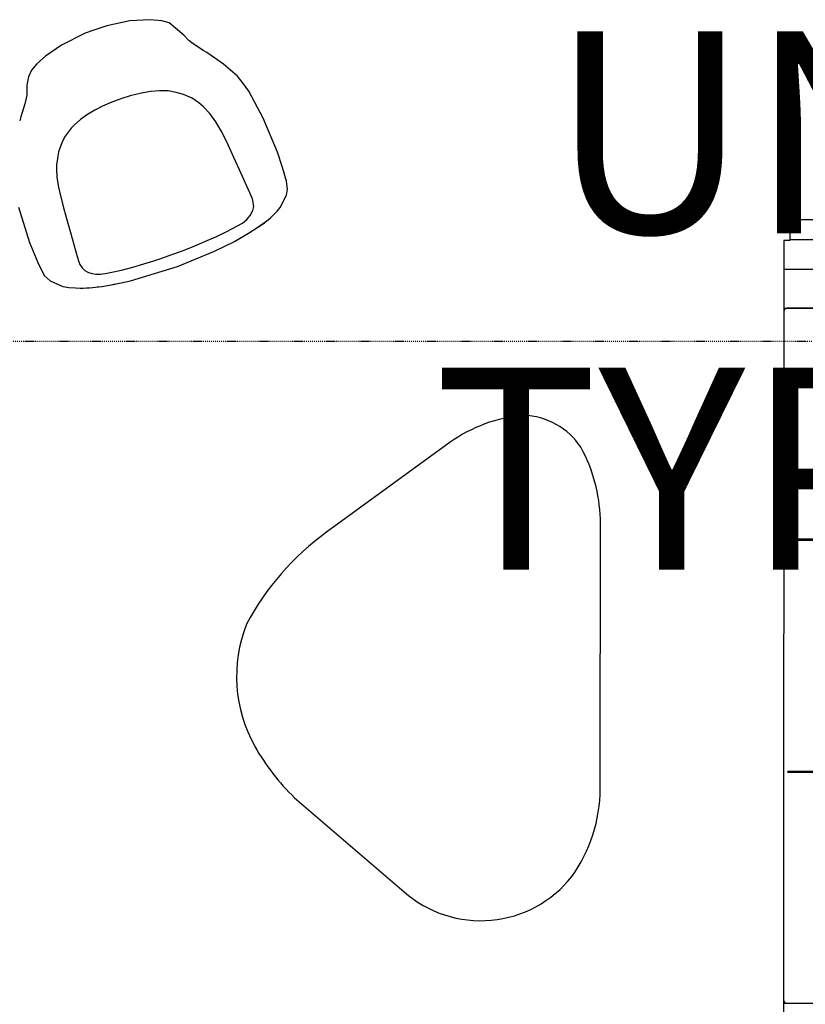
# Model space of a CAD drawing. Extents: x -6550 to 54150, y -7366 to 70929.
# Drawn here: x 1340 to 3284, y 7290 to 9729 of the extents above; entities that cross this region are included whole.
import ezdxf

# ---------------------------------------------------------------- set-up
doc = ezdxf.new("R2010")
doc.units = 0
doc.linetypes.add('X-2499-1F$0$EDG-1DOT-2', pattern=[5, 2, -1.4, 0.2, -1.4])
for name, color, linetype in [('NOT-50TXT', 6, 'CONTINUOUS'), ('X-2499-1F$0$I-FURN', 11, 'CONTINUOUS'), ('X-2499-1F$0$S-GRID-1', 133, 'X-2499-1F$0$EDG-1DOT-2'), ('X-XREF', 7, 'CONTINUOUS')]:
    doc.layers.add(name, color=color, linetype=linetype)
doc.styles.add('EDG-XBOLD', font='arialbd.ttf')

# ---------------------------------------------------------------- blocks, each defined once
blk = doc.blocks.new('X-2499-1F')
at = {"layer": 'X-2499-1F$0$I-FURN'}
for p, q in [((1555.4, 9713.7), (1520.4, 9701.9)), ((1555.4, 9713.7), (1520.4, 9701.9)), ((1611.8, 9725.7), (1555.4, 9713.7)), ((1662, 9728.7), (1611.8, 9725.7)), ((1691.1, 9725.9), (1662, 9728.7)), ((1709.1, 9720.8), (1691.1, 9725.9)), ((1745.4, 9690.1), (1709.1, 9720.8)), ((1501.3, 9695), (1443, 9665.8)), ((1501.3, 9695), (1443, 9665.8)), ((1520.4, 9701.9), (1501.3, 9695)), ((1520.4, 9701.9), (1501.3, 9695)), ((1757.8, 9677.5), (1745.4, 9690.1)), ((1443, 9665.8), (1403.4, 9638.8)), ((1765.9, 9671.4), (1757.8, 9677.5)), ((1793.9, 9652.8), (1765.9, 9671.4)), ((1403.4, 9638.8), (1382, 9619.5)), ((1802.9, 9647.5), (1793.9, 9652.8)), ((1843.6, 9618.7), (1802.9, 9647.5)), ((1382, 9619.5), (1368.9, 9603.6)), ((1878.4, 9588.5), (1843.6, 9618.7)), ((1361, 9587.1), (1356.9, 9566.2)), ((1368.9, 9603.6), (1361, 9587.1)), ((1893.4, 9569.5), (1878.4, 9588.5)), ((1893.4, 9569.5), (1878.4, 9588.5)), ((1893.4, 9569.5), (1878.4, 9588.5)), ((1356.9, 9566.2), (1357.4, 9542)), ((1906.7, 9551.3), (1893.4, 9569.5)), ((1906.7, 9551.3), (1893.4, 9569.5)), ((1906.7, 9551.3), (1893.4, 9569.5)), ((1357.4, 9542), (1352.3, 9520.6)), ((1612.9, 9539.9), (1592.3, 9533.4)), ((1641, 9547.1), (1612.9, 9539.9)), ((1663.6, 9551), (1641, 9547.1)), ((1685.6, 9552.7), (1663.6, 9551)), ((1706.9, 9552.4), (1685.6, 9552.7)), ((1726.4, 9548.8), (1706.9, 9552.4)), ((1745.2, 9543.4), (1726.4, 9548.8)), ((1766.7, 9534), (1745.2, 9543.4)), ((1942.2, 9485.1), (1906.7, 9551.3)), ((1942.2, 9485.1), (1906.7, 9551.3)), ((1942.2, 9485.1), (1906.7, 9551.3)), ((1352.3, 9520.6), (1342.6, 9488.3)), ((1544.6, 9514.3), (1525.9, 9504.5)), ((1563.5, 9522.6), (1544.6, 9514.3)), ((1583.1, 9530.1), (1563.5, 9522.6)), ((1592.3, 9533.4), (1583.1, 9530.1)), ((1782.5, 9523), (1766.7, 9534)), ((1794.5, 9512.6), (1782.5, 9523)), ((1809.8, 9496.5), (1794.5, 9512.6)), ((1342.6, 9488.3), (1339.5, 9478.1)), ((1507.4, 9493.9), (1489.7, 9481.2)), ((1525.9, 9504.5), (1507.4, 9493.9)), ((1825.4, 9476), (1809.8, 9496.5)), ((1474.7, 9467.8), (1466.9, 9460)), ((1489.7, 9481.2), (1474.7, 9467.8)), ((1841, 9449), (1825.4, 9476)), ((1977.5, 9400.8), (1942.2, 9485.1)), ((1452.4, 9440), (1446.5, 9429.5)), ((1459.3, 9450.3), (1452.4, 9440)), ((1466.9, 9460), (1459.3, 9450.3)), ((1855.8, 9418.5), (1841, 9449)), ((1441.2, 9417), (1435.9, 9401.3)), ((1446.5, 9429.5), (1441.2, 9417)), ((1869.3, 9387.7), (1855.8, 9418.5)), ((1435.9, 9401.3), (1432.7, 9384.8)), ((1990.4, 9362.4), (1977.5, 9400.8)), ((1432.7, 9384.8), (1430.9, 9369.4)), ((1430.9, 9369.4), (1430.9, 9359.5)), ((1883.7, 9356.6), (1869.3, 9387.7)), ((1430.9, 9359.5), (1431.7, 9339.1)), ((1912.6, 9292.2), (1883.7, 9356.6)), ((1999.5, 9329.2), (1990.4, 9362.4)), ((1431.7, 9339.1), (1435.1, 9317.9)), ((1435.1, 9317.9), (1438, 9303)), ((2002.4, 9308.8), (1999.5, 9329.2)), ((1438, 9303), (1446, 9269.3)), ((1915.8, 9284.7), (1912.6, 9292.2)), ((1984.1, 9263.7), (2000, 9294.3)), ((2000, 9294.3), (2002.4, 9308.8)), ((1446, 9269.3), (1455.2, 9236.7)), ((1917.7, 9275.7), (1915.8, 9284.7)), ((1918.7, 9265.7), (1917.7, 9275.7)), ((1336.6, 9264.7), (1363.6, 9177.1)), ((1901.7, 9234), (1910.1, 9243.6)), ((1910.1, 9243.6), (1916.4, 9256.3)), ((1916.4, 9256.3), (1918.7, 9265.7)), ((1960.9, 9238.5), (1976.5, 9254.2)), ((1976.5, 9254.2), (1984.1, 9263.7)), ((1455.2, 9236.7), (1465, 9201.9)), ((1877.3, 9217.3), (1890.6, 9225)), ((1890.6, 9225), (1901.7, 9234)), ((1929.2, 9214.7), (1954.3, 9233.3)), ((1954.3, 9233.3), (1960.9, 9238.5)), ((4019, 9232.4), (3245.4, 9232.8)), ((3245.4, 9232.8), (3245.4, 9182)), ((1465, 9201.9), (1482, 9141.9)), ((1825.3, 9191.1), (1850.7, 9203.2)), ((1850.7, 9203.2), (1877.3, 9217.3)), ((1871.6, 9179.7), (1906.2, 9199.7)), ((1871.6, 9179.7), (1906.2, 9199.7)), ((1871.6, 9179.7), (1906.2, 9199.7)), ((1906.2, 9199.7), (1931.6, 9216.3)), ((1906.2, 9199.7), (1931.6, 9216.3)), ((1906.2, 9199.7), (1929.2, 9214.7)), ((1363.6, 9177.1), (1384.1, 9127.1)), ((1773, 9168.6), (1803.8, 9181.7)), ((1803.8, 9181.7), (1825.3, 9191.1)), ((1821.7, 9155.3), (1871.6, 9179.7)), ((3231.1, 9182), (3230, 7124.6)), ((3245.4, 9182), (3231.1, 9182)), ((3245.4, 9184.4), (3985.1, 9184)), ((1686.7, 9136.7), (1747, 9158.1)), ((1729.7, 9117.4), (1821.7, 9155.3)), ((1747, 9158.1), (1773, 9168.6)), ((1384.1, 9127.1), (1400.1, 9095.2)), ((1482, 9141.9), (1485.6, 9128.9)), ((1485.6, 9128.9), (1488.6, 9122.3)), ((1488.6, 9122.3), (1493.8, 9114.3)), ((1619.4, 9116), (1646.8, 9123.9)), ((1646.8, 9123.9), (1671.3, 9131.5)), ((1671.3, 9131.5), (1686.7, 9136.7)), ((1493.8, 9114.3), (1500.6, 9107.7)), ((1500.6, 9107.7), (1510, 9102.3)), ((1510, 9102.3), (1519.1, 9100)), ((1519.1, 9100), (1528.3, 9098.7)), ((1528.3, 9098.7), (1539.7, 9098.5)), ((1539.7, 9098.5), (1551.3, 9100)), ((1551.3, 9100), (1567.3, 9103)), ((1567.3, 9103), (1591.2, 9108.5)), ((1591.2, 9108.5), (1619.4, 9116)), ((1614.1, 9081.8), (1673.4, 9100.2)), ((1673.4, 9100.2), (1729.7, 9117.4)), ((3231, 9110.6), (3874.4, 9110.2)), ((1400.1, 9095.2), (1415, 9081.8)), ((1415, 9081.8), (1446.6, 9068.1)), ((1542.5, 9068.1), (1570.9, 9073)), ((1542.5, 9068.1), (1570.9, 9073)), ((1542.5, 9068.1), (1570.9, 9073)), ((1570.9, 9073), (1614.1, 9081.8)), ((1570.9, 9073), (1614.1, 9081.8)), ((1570.9, 9073), (1576.2, 9074.1)), ((1446.6, 9068.1), (1461, 9065.4)), ((1461, 9065.4), (1477.6, 9064.3)), ((1477.6, 9064.3), (1489.2, 9064)), ((1489.2, 9064), (1520.1, 9065.7)), ((1520.1, 9065.7), (1542.5, 9068.1)), ((1531.3, 9066.9), (1542.5, 9068.1)), ((1531.3, 9066.9), (1542.5, 9068.1)), ((3231, 9014.5), (3744.4, 9014.3)), ((3730.2, 9013.9), (3240.5, 9014.1)), ((2404.9, 8682), (2099.2, 8459.5)), ((2776.4, 7824.2), (2776.7, 8492.1)), ((3240.2, 8442.6), (3730, 8442.4)), ((3729.9, 8438.8), (3240.2, 8439.1)), ((3239.9, 7867.6), (3729.7, 7867.3)), ((3729.7, 7863.7), (3239.9, 7864)), ((2019.9, 7801.5), (2290.8, 7568.8)), ((3743.2, 7291.8), (3230.1, 7292.1)), ((3239.6, 7292.5), (3729.4, 7292.2))]:
    blk.add_line(p, q, dxfattribs=at)
for centre, radius, start, end in [((1817.6, 9392), 209.5, 302.1813, 310.7413), ((1490.2, 9323.5), 259.6, 269.7908, 276.6331), ((3240.5, 9004.6), 9.53, 89.9703, 179.9703), ((2617.3, 8383.9), 366, 94.8478, 125.4612), ((2581.5, 8572.3), 176.4, 33.1576, 88.4297), ((2379.5, 8479.9), 397.4, 1.7575, 28.3663), ((2495.3, 7915.3), 673.1, 126.0464, 151.9889), ((3240.2, 8452.1), 9.53, 179.9703, 269.9703), ((3240.2, 8429.5), 9.52, 89.9703, 179.9703), ((2228.5, 8101.7), 352.2, 158.3878, 209.3605), ((2407.6, 8202.4), 557.7, 209.3605, 225.9587), ((2400.3, 7825.3), 376.1, 324.3812, 359.8205), ((2480.7, 7783.9), 286.9, 228.5628, 321.7569), ((3239.6, 7302), 9.52, 179.9703, 269.9703)]:
    blk.add_arc(centre, radius, start, end, dxfattribs=at)
at = {"layer": 'X-2499-1F$0$S-GRID-1'}
blk.add_line((52210.2, 8932), (-860, 8932), dxfattribs=at)

msp = doc.modelspace()

# ---------------------------------------------------------------- block references
at = {"layer": 'X-XREF'}
msp.add_blockref('X-2499-1F', (0, 0), dxfattribs=at)

# ---------------------------------------------------------------- texts
at = {"layer": 'NOT-50TXT', "insert": (3450, 9033.2), "char_height": 500, "attachment_point": 5, "style": 'EDG-XBOLD'}
msp.add_mtext_dynamic_manual_height_columns('UNIT TYPE A', width=2750, gutter_width=2500, heights=[0], dxfattribs=at)

doc.saveas('drawing.dxf')
